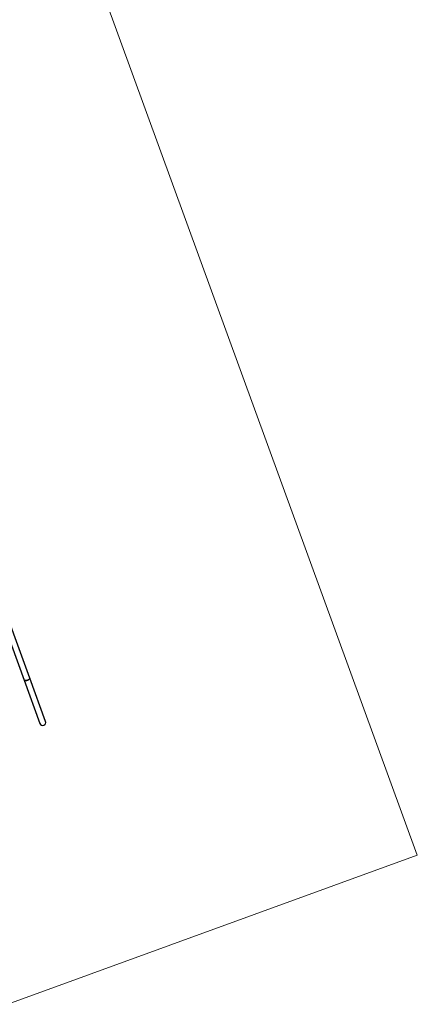
# Model space of a CAD drawing. Units: millimetres. Extents: x 4 to 125, y 5 to 106.
# Drawn here: x 98 to 125, y 5 to 72 of the extents above; entities that cross this region are included whole.
import ezdxf

# ---------------------------------------------------------------- set-up
doc = ezdxf.new("R2010")
doc.units = ezdxf.units.MM

msp = doc.modelspace()

# ---------------------------------------------------------------- linework, layer by layer
at = {"color": 7, "linetype": 'Continuous', "lineweight": 18}
for p, q in [((92.216, 105.922), (125.19, 15.435)), ((125.19, 15.435), (97.354, 5.291))]:
    msp.add_line(p, q, dxfattribs=at)
at = {"color": 7, "linetype": 'Continuous', "lineweight": 25}
for p, q in [((98.853, 27.452), (87.848, 57.652)), ((87.472, 57.515), (98.477, 27.315)), ((99.924, 24.513), (98.853, 27.452)), ((98.477, 27.315), (99.549, 24.376))]:
    msp.add_line(p, q, dxfattribs=at)
at = {"color": 7, "linetype": 'Continuous', "lineweight": 25, "flags": 128}
for points in [[(98.477, 27.315), (98.478, 27.313), (98.484, 27.304), (98.493, 27.297), (98.506, 27.292), (98.521, 27.288), (98.538, 27.286), (98.558, 27.285), (98.58, 27.287), (98.603, 27.29), (98.628, 27.295), (98.653, 27.301), (98.678, 27.309), (98.703, 27.318), (98.728, 27.328), (98.751, 27.34), (98.773, 27.352), (98.793, 27.364), (98.81, 27.377), (98.825, 27.39), (98.838, 27.403), (98.847, 27.416), (98.852, 27.428), (98.855, 27.439), (98.854, 27.45), (98.853, 27.452)], [(98.853, 27.452), (98.855, 27.445), (98.854, 27.434), (98.85, 27.422), (98.842, 27.41), (98.832, 27.397), (98.818, 27.384), (98.802, 27.371), (98.783, 27.358), (98.762, 27.346), (98.74, 27.334), (98.716, 27.323), (98.691, 27.313)], [(98.691, 27.313), (98.666, 27.305), (98.64, 27.298), (98.616, 27.292), (98.592, 27.288), (98.569, 27.286), (98.548, 27.285), (98.529, 27.287), (98.513, 27.29), (98.499, 27.294), (98.488, 27.301), (98.481, 27.308), (98.477, 27.315)]]:
    msp.add_lwpolyline(points, dxfattribs=at)
at = {"color": 7, "linetype": 'Continuous', "lineweight": 25}
for start, end in [(200.02234, 20.02234), (200.02234, 290.02234), (290.02234, 20.02234)]:
    msp.add_arc((99.737, 24.444), 0.2, start, end, dxfattribs=at)

doc.saveas('drawing.dxf')
